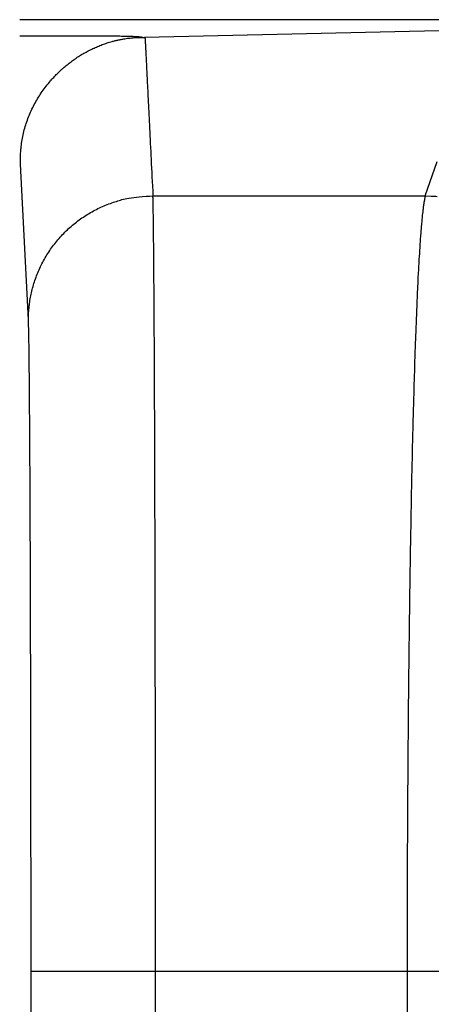
# Model space of a CAD drawing. Extents: x -715 to 725, y -1085 to 1055.
# Drawn here: x -57 to -54, y -664 to -656 of the extents above; entities that cross this region are included whole.
import ezdxf

# ---------------------------------------------------------------- set-up
doc = ezdxf.new("R2010")
doc.units = 0
doc.header["$LTSCALE"] = 40.64
doc.header["$MEASUREMENT"] = 0
doc.layers.add('DATA', color=7, linetype='CONTINUOUS')

msp = doc.modelspace()

# ---------------------------------------------------------------- linework, layer by layer
at = {"layer": 'DATA', "color": 7, "linetype": 'Continuous'}
for p, q in [((-18.9001, -656.3629), (-57.4001, -656.3629)), ((-56.3965, -656.5071), (-56.3803, -656.5068)), ((-53.5893, -656.4459), (-56.3803, -656.5068)), ((-56.3127, -657.8001), (-54.0897, -657.8001)), ((-57.3075, -692.237), (-57.3075, -664.126)), ((-57.3075, -664.126), (-56.2915, -664.126)), ((-56.2915, -692.237), (-56.2915, -664.126)), ((-56.2915, -664.126), (-54.2385, -664.126)), ((-54.2385, -664.126), (-54.2385, -692.237)), ((-54.2385, -664.126), (-53.223, -664.126))]:
    msp.add_line(p, q, dxfattribs=at)
at = {"layer": 'DATA', "color": 7, "linetype": 'Continuous', "flags": 128}
for points in [[(-57.4, -656.4958), (-57.3995, -656.4958), (-57.399, -656.4958), (-57.3985, -656.4958), (-57.3979, -656.4958), (-57.3974, -656.4958), (-57.3968, -656.4958), (-57.3963, -656.4958), (-57.3957, -656.4958), (-57.3952, -656.4958), (-57.3946, -656.4958), (-57.394, -656.4958), (-57.3934, -656.4958), (-57.3929, -656.4958), (-57.3923, -656.4958), (-57.3917, -656.4958), (-57.3911, -656.4958), (-57.3905, -656.4958), (-57.3899, -656.4958), (-57.3893, -656.4958), (-57.3887, -656.4958), (-57.3881, -656.4958), (-57.3874, -656.4958), (-57.3868, -656.4958), (-57.3862, -656.4958), (-57.3855, -656.4958), (-57.3849, -656.4958), (-57.3843, -656.4958), (-57.3836, -656.4958), (-57.383, -656.4957), (-57.3823, -656.4957), (-57.3816, -656.4957), (-57.381, -656.4957), (-57.3803, -656.4957), (-57.3796, -656.4957), (-57.3789, -656.4957), (-57.3783, -656.4957), (-57.3776, -656.4957), (-57.3769, -656.4957), (-57.3762, -656.4957), (-57.3755, -656.4957), (-57.3748, -656.4957), (-57.374, -656.4957), (-57.3733, -656.4957), (-57.3726, -656.4957), (-57.3719, -656.4957), (-57.3711, -656.4957), (-57.3704, -656.4957), (-57.3697, -656.4957), (-57.3689, -656.4957), (-57.3682, -656.4957), (-57.3674, -656.4957), (-57.3666, -656.4957), (-57.3659, -656.4957), (-57.3651, -656.4957), (-57.3643, -656.4957), (-57.3635, -656.4957), (-57.3628, -656.4957), (-57.362, -656.4957), (-57.3612, -656.4957), (-57.3604, -656.4957), (-57.3596, -656.4957), (-57.3588, -656.4957), (-57.358, -656.4957), (-57.3571, -656.4957), (-57.3563, -656.4957), (-57.3554, -656.4957), (-57.3545, -656.4957), (-57.3536, -656.4957), (-57.3526, -656.4957), (-57.3516, -656.4957), (-57.3505, -656.4957), (-57.3494, -656.4957), (-57.3483, -656.4957), (-57.3471, -656.4956), (-57.3459, -656.4956), (-57.3446, -656.4956), (-57.3433, -656.4956), (-57.342, -656.4956), (-57.3407, -656.4956), (-57.3393, -656.4956), (-57.3378, -656.4956), (-57.3364, -656.4956), (-57.3349, -656.4956), (-57.3333, -656.4956), (-57.3317, -656.4956), (-57.3301, -656.4956), (-57.3284, -656.4956), (-57.3267, -656.4956), (-57.325, -656.4956), (-57.3232, -656.4956), (-57.3214, -656.4955), (-57.3196, -656.4955), (-57.3177, -656.4955), (-57.3158, -656.4955), (-57.3138, -656.4955), (-57.3118, -656.4955), (-57.3098, -656.4955), (-57.3077, -656.4955), (-57.3056, -656.4955), (-57.3035, -656.4955), (-57.3013, -656.4954), (-57.2991, -656.4954), (-57.2968, -656.4954), (-57.2946, -656.4954), (-57.2922, -656.4954), (-57.2899, -656.4954), (-57.2875, -656.4954), (-57.285, -656.4954), (-57.2825, -656.4954), (-57.28, -656.4953), (-57.2775, -656.4953), (-57.2749, -656.4953), (-57.2722, -656.4953), (-57.2696, -656.4953), (-57.2669, -656.4953), (-57.2641, -656.4953), (-57.2614, -656.4952), (-57.2586, -656.4952), (-57.2557, -656.4952), (-57.2528, -656.4952), (-57.2499, -656.4952), (-57.2469, -656.4952), (-57.2439, -656.4952), (-57.2409, -656.4951), (-57.2378, -656.4951), (-57.2347, -656.4951), (-57.2315, -656.4951), (-57.2284, -656.4951), (-57.2284, -656.4951), (-57.2075, -656.495, -0.000738), (-57.0441, -656.4943), (-57.0072, -656.4942, -0.000391), (-56.9176, -656.4941), (-56.9126, -656.4941, -0.000586), (-56.833, -656.4941), (-56.8212, -656.4941, -0.000574), (-56.765, -656.4943), (-56.7641, -656.4943), (-56.7633, -656.4943), (-56.7624, -656.4943), (-56.7616, -656.4943), (-56.7607, -656.4943), (-56.7599, -656.4943), (-56.759, -656.4943), (-56.7582, -656.4943), (-56.7573, -656.4943), (-56.7565, -656.4943), (-56.7556, -656.4943), (-56.7548, -656.4943), (-56.7539, -656.4943), (-56.7531, -656.4943), (-56.7522, -656.4943), (-56.7514, -656.4943), (-56.7505, -656.4943), (-56.7496, -656.4943), (-56.7488, -656.4943), (-56.7479, -656.4943), (-56.7471, -656.4943), (-56.7462, -656.4943), (-56.7454, -656.4943), (-56.7445, -656.4943), (-56.7437, -656.4944), (-56.7428, -656.4944), (-56.7419, -656.4944), (-56.7411, -656.4944), (-56.7402, -656.4944), (-56.7394, -656.4944), (-56.7385, -656.4944), (-56.7377, -656.4944), (-56.7368, -656.4944), (-56.736, -656.4944), (-56.7351, -656.4944), (-56.7342, -656.4944), (-56.7334, -656.4944), (-56.7325, -656.4944), (-56.7317, -656.4944), (-56.7308, -656.4944), (-56.7299, -656.4944), (-56.7291, -656.4944), (-56.7282, -656.4944), (-56.7274, -656.4944), (-56.7265, -656.4944), (-56.7257, -656.4944), (-56.7248, -656.4944), (-56.7239, -656.4944), (-56.7231, -656.4945), (-56.7222, -656.4945), (-56.7214, -656.4945), (-56.7205, -656.4945), (-56.7196, -656.4945), (-56.7188, -656.4945), (-56.7179, -656.4945), (-56.7171, -656.4945), (-56.7162, -656.4945), (-56.7153, -656.4945), (-56.7145, -656.4945), (-56.7136, -656.4945), (-56.7128, -656.4945), (-56.7119, -656.4945), (-56.711, -656.4945), (-56.711, -656.4945), (-56.7089, -656.4945, -0.000964), (-56.6581, -656.4949), (-56.6491, -656.495, -0.000732), (-56.6162, -656.4954), (-56.6152, -656.4954, -0.000836), (-56.5843, -656.4958), (-56.5832, -656.4958, -0.000988), (-56.5547, -656.4963), (-56.5535, -656.4963, -0.001196), (-56.5273, -656.4969), (-56.526, -656.4969, -0.001489), (-56.5025, -656.4976), (-56.5011, -656.4976, -0.001921), (-56.4803, -656.4983), (-56.4771, -656.4985, -0.002672), (-56.4626, -656.4991), (-56.4624, -656.4991), (-56.4622, -656.4991), (-56.462, -656.4991), (-56.4617, -656.4991), (-56.4615, -656.4991), (-56.4613, -656.4992), (-56.4611, -656.4992), (-56.4609, -656.4992), (-56.4607, -656.4992), (-56.4605, -656.4992), (-56.4603, -656.4992), (-56.4601, -656.4992), (-56.4599, -656.4992), (-56.4597, -656.4992), (-56.4595, -656.4993), (-56.4593, -656.4993), (-56.4591, -656.4993), (-56.4589, -656.4993), (-56.4587, -656.4993), (-56.4585, -656.4993), (-56.4583, -656.4993), (-56.4581, -656.4993), (-56.4579, -656.4993), (-56.4577, -656.4993), (-56.4575, -656.4994), (-56.4573, -656.4994), (-56.4571, -656.4994), (-56.4569, -656.4994), (-56.4567, -656.4994), (-56.4566, -656.4994), (-56.4564, -656.4994), (-56.4562, -656.4994), (-56.456, -656.4994), (-56.4558, -656.4994), (-56.4556, -656.4994), (-56.4555, -656.4995), (-56.4553, -656.4995), (-56.4551, -656.4995), (-56.4549, -656.4995), (-56.4548, -656.4995), (-56.4546, -656.4995), (-56.4544, -656.4995), (-56.4542, -656.4995), (-56.4541, -656.4995), (-56.4539, -656.4995), (-56.4537, -656.4995), (-56.4536, -656.4996), (-56.4534, -656.4996), (-56.4532, -656.4996), (-56.4531, -656.4996), (-56.4529, -656.4996), (-56.4527, -656.4996), (-56.4526, -656.4996), (-56.4524, -656.4996), (-56.4523, -656.4996), (-56.4521, -656.4996), (-56.452, -656.4996), (-56.4518, -656.4997), (-56.4516, -656.4997), (-56.4515, -656.4997), (-56.4513, -656.4997), (-56.4512, -656.4997), (-56.451, -656.4997), (-56.451, -656.4997), (-56.451, -656.4997, -0.002818), (-56.4415, -656.5003), (-56.441, -656.5003), (-56.4406, -656.5003, -0.004002), (-56.4309, -656.5011), (-56.4294, -656.5012, -0.00528), (-56.4228, -656.5018), (-56.4227, -656.5018), (-56.4226, -656.5018), (-56.4225, -656.5018), (-56.4224, -656.5018), (-56.4223, -656.5019), (-56.4222, -656.5019), (-56.4221, -656.5019), (-56.422, -656.5019), (-56.4219, -656.5019), (-56.4218, -656.5019), (-56.4217, -656.5019), (-56.4216, -656.5019), (-56.4216, -656.5019), (-56.4215, -656.502), (-56.4214, -656.502), (-56.4213, -656.502), (-56.4212, -656.502), (-56.4211, -656.502), (-56.421, -656.502), (-56.4209, -656.502), (-56.4208, -656.502), (-56.4207, -656.502), (-56.4206, -656.502), (-56.4205, -656.5021), (-56.4204, -656.5021), (-56.4203, -656.5021), (-56.4202, -656.5021), (-56.4202, -656.5021), (-56.4201, -656.5021), (-56.42, -656.5021), (-56.4199, -656.5021), (-56.4198, -656.5021), (-56.4197, -656.5021), (-56.4196, -656.5022), (-56.4195, -656.5022), (-56.4194, -656.5022), (-56.4193, -656.5022), (-56.4193, -656.5022), (-56.4192, -656.5022), (-56.4191, -656.5022), (-56.419, -656.5022), (-56.4189, -656.5022), (-56.4188, -656.5022), (-56.4187, -656.5023), (-56.4186, -656.5023), (-56.4186, -656.5023), (-56.4185, -656.5023), (-56.4184, -656.5023), (-56.4183, -656.5023), (-56.4182, -656.5023), (-56.4181, -656.5023), (-56.418, -656.5023), (-56.418, -656.5023), (-56.4179, -656.5023), (-56.4178, -656.5024), (-56.4177, -656.5024), (-56.4176, -656.5024), (-56.4175, -656.5024), (-56.4175, -656.5024), (-56.4174, -656.5024), (-56.4173, -656.5024), (-56.4172, -656.5024), (-56.4171, -656.5024), (-56.4171, -656.5024), (-56.4169, -656.5025, -0.008093), (-56.4121, -656.5031), (-56.412, -656.5031), (-56.4119, -656.5031), (-56.4119, -656.5031), (-56.4118, -656.5031), (-56.4117, -656.5032), (-56.4116, -656.5032), (-56.4116, -656.5032), (-56.4115, -656.5032), (-56.4114, -656.5032), (-56.4114, -656.5032), (-56.4113, -656.5032), (-56.4112, -656.5032), (-56.4111, -656.5032), (-56.4111, -656.5033), (-56.411, -656.5033), (-56.4109, -656.5033), (-56.4109, -656.5033), (-56.4108, -656.5033), (-56.4107, -656.5033), (-56.4107, -656.5033), (-56.4106, -656.5033), (-56.4105, -656.5033), (-56.4105, -656.5034), (-56.4104, -656.5034), (-56.4103, -656.5034), (-56.4103, -656.5034), (-56.4102, -656.5034), (-56.4101, -656.5034), (-56.4101, -656.5034), (-56.41, -656.5034), (-56.4099, -656.5034), (-56.4099, -656.5034), (-56.4098, -656.5035), (-56.4097, -656.5035), (-56.4097, -656.5035), (-56.4096, -656.5035), (-56.4095, -656.5035), (-56.4095, -656.5035), (-56.4094, -656.5035), (-56.4093, -656.5035), (-56.4093, -656.5035), (-56.4092, -656.5035), (-56.4091, -656.5036), (-56.4091, -656.5036), (-56.409, -656.5036), (-56.409, -656.5036), (-56.4089, -656.5036), (-56.4088, -656.5036), (-56.4088, -656.5036), (-56.4087, -656.5036), (-56.4086, -656.5036), (-56.4086, -656.5037), (-56.4085, -656.5037), (-56.4085, -656.5037), (-56.4084, -656.5037), (-56.4083, -656.5037), (-56.4083, -656.5037), (-56.4082, -656.5037), (-56.4082, -656.5037), (-56.4081, -656.5037), (-56.408, -656.5037), (-56.408, -656.5038), (-56.4079, -656.5038), (-56.4079, -656.5038), (-56.4078, -656.5038, -0.013445), (-56.4044, -656.5045), (-56.4043, -656.5045), (-56.4043, -656.5045), (-56.4042, -656.5045), (-56.4042, -656.5045), (-56.4041, -656.5045), (-56.4041, -656.5045), (-56.404, -656.5045), (-56.404, -656.5046), (-56.4039, -656.5046), (-56.4039, -656.5046), (-56.4038, -656.5046), (-56.4038, -656.5046), (-56.4037, -656.5046), (-56.4037, -656.5046), (-56.4036, -656.5046), (-56.4036, -656.5046), (-56.4035, -656.5046), (-56.4035, -656.5047), (-56.4035, -656.5047), (-56.4034, -656.5047), (-56.4034, -656.5047), (-56.4033, -656.5047), (-56.4033, -656.5047), (-56.4032, -656.5047), (-56.4032, -656.5047), (-56.4032, -656.5047), (-56.4031, -656.5047), (-56.4031, -656.5048), (-56.403, -656.5048), (-56.403, -656.5048), (-56.403, -656.5048), (-56.4029, -656.5048), (-56.4029, -656.5048), (-56.4028, -656.5048), (-56.4028, -656.5048), (-56.4028, -656.5048), (-56.4027, -656.5048), (-56.4027, -656.5048), (-56.4027, -656.5049), (-56.4026, -656.5049), (-56.4026, -656.5049), (-56.4025, -656.5049), (-56.4025, -656.5049), (-56.4025, -656.5049), (-56.4024, -656.5049), (-56.4024, -656.5049), (-56.4024, -656.5049), (-56.4023, -656.5049), (-56.4023, -656.5049), (-56.4023, -656.505), (-56.4022, -656.505), (-56.4022, -656.505), (-56.4022, -656.505), (-56.4021, -656.505), (-56.4021, -656.505), (-56.4021, -656.505), (-56.4021, -656.505), (-56.402, -656.505), (-56.402, -656.505), (-56.402, -656.505), (-56.4019, -656.505), (-56.4019, -656.505), (-56.4019, -656.5051), (-56.4019, -656.5051), (-56.4018, -656.5051), (-56.4018, -656.5051), (-56.4018, -656.5051), (-56.4017, -656.5051), (-56.4017, -656.5051), (-56.4017, -656.5051), (-56.4017, -656.5051), (-56.4016, -656.5051), (-56.4016, -656.5051), (-56.4016, -656.5051), (-56.4016, -656.5051), (-56.4015, -656.5051), (-56.4015, -656.5052), (-56.4015, -656.5052), (-56.4014, -656.5052), (-56.4014, -656.5052), (-56.4014, -656.5052), (-56.4014, -656.5052), (-56.4013, -656.5052), (-56.4013, -656.5052), (-56.4013, -656.5052), (-56.4013, -656.5052), (-56.4012, -656.5052), (-56.4012, -656.5052), (-56.4012, -656.5052), (-56.4012, -656.5053), (-56.4011, -656.5053), (-56.4011, -656.5053), (-56.4011, -656.5053), (-56.401, -656.5053), (-56.401, -656.5053), (-56.401, -656.5053), (-56.401, -656.5053), (-56.4009, -656.5053), (-56.4009, -656.5053), (-56.4009, -656.5053), (-56.4009, -656.5053), (-56.4008, -656.5053), (-56.4008, -656.5053), (-56.4008, -656.5054), (-56.4008, -656.5054), (-56.4007, -656.5054), (-56.4007, -656.5054), (-56.4007, -656.5054), (-56.4007, -656.5054), (-56.4006, -656.5054), (-56.4006, -656.5054), (-56.4006, -656.5054), (-56.4006, -656.5054), (-56.4005, -656.5054), (-56.4005, -656.5054), (-56.4005, -656.5054), (-56.4005, -656.5055), (-56.4004, -656.5055), (-56.4004, -656.5055), (-56.4004, -656.5055), (-56.4004, -656.5055), (-56.4003, -656.5055), (-56.4003, -656.5055), (-56.4003, -656.5055), (-56.4003, -656.5055), (-56.4003, -656.5055), (-56.4002, -656.5055), (-56.4002, -656.5055), (-56.4002, -656.5055), (-56.4002, -656.5055), (-56.4001, -656.5056), (-56.4001, -656.5056), (-56.4001, -656.5056), (-56.4001, -656.5056), (-56.4, -656.5056), (-56.4, -656.5056), (-56.4, -656.5056), (-56.4, -656.5056), (-56.3999, -656.5056), (-56.3999, -656.5056), (-56.3999, -656.5056), (-56.3999, -656.5056), (-56.3999, -656.5056), (-56.3998, -656.5056), (-56.3998, -656.5057), (-56.3998, -656.5057), (-56.3998, -656.5057), (-56.3997, -656.5057), (-56.3997, -656.5057), (-56.3997, -656.5057), (-56.3997, -656.5057), (-56.3997, -656.5057), (-56.3996, -656.5057), (-56.3996, -656.5057), (-56.3996, -656.5057), (-56.3996, -656.5057), (-56.3995, -656.5057), (-56.3995, -656.5058), (-56.3995, -656.5058), (-56.3995, -656.5058), (-56.3995, -656.5058), (-56.3994, -656.5058), (-56.3994, -656.5058), (-56.3994, -656.5058), (-56.3994, -656.5058), (-56.3993, -656.5058), (-56.3993, -656.5058), (-56.3993, -656.5058), (-56.3993, -656.5058), (-56.3993, -656.5058), (-56.3992, -656.5059), (-56.3992, -656.5059), (-56.3992, -656.5059), (-56.3992, -656.5059), (-56.3992, -656.5059), (-56.3991, -656.5059), (-56.3991, -656.5059), (-56.3991, -656.5059), (-56.3991, -656.5059), (-56.3991, -656.5059), (-56.399, -656.5059), (-56.399, -656.5059), (-56.399, -656.5059), (-56.399, -656.5059), (-56.3989, -656.506), (-56.3989, -656.506), (-56.3989, -656.506), (-56.3989, -656.506), (-56.3989, -656.506), (-56.3988, -656.506), (-56.3988, -656.506), (-56.3988, -656.506), (-56.3988, -656.506), (-56.3988, -656.506), (-56.3987, -656.506), (-56.3987, -656.506), (-56.3987, -656.506), (-56.3987, -656.5061), (-56.3987, -656.5061), (-56.3986, -656.5061), (-56.3986, -656.5061), (-56.3986, -656.5061), (-56.3986, -656.5061), (-56.3986, -656.5061), (-56.3985, -656.5061), (-56.3985, -656.5061), (-56.3985, -656.5061), (-56.3985, -656.5061), (-56.3985, -656.5061), (-56.3985, -656.5061), (-56.3984, -656.5061), (-56.3984, -656.5062), (-56.3984, -656.5062), (-56.3984, -656.5062), (-56.3984, -656.5062), (-56.3983, -656.5062), (-56.3983, -656.5062), (-56.3983, -656.5062), (-56.3983, -656.5062), (-56.3983, -656.5062), (-56.3982, -656.5062), (-56.3982, -656.5062), (-56.3982, -656.5062), (-56.3982, -656.5062), (-56.3982, -656.5063), (-56.3981, -656.5063), (-56.3981, -656.5063), (-56.3981, -656.5063), (-56.3981, -656.5063), (-56.3981, -656.5063), (-56.3981, -656.5063), (-56.398, -656.5063), (-56.398, -656.5063), (-56.398, -656.5063), (-56.398, -656.5063), (-56.398, -656.5063), (-56.3979, -656.5063), (-56.3979, -656.5064), (-56.3979, -656.5064), (-56.3979, -656.5064), (-56.3979, -656.5064), (-56.3979, -656.5064), (-56.3978, -656.5064), (-56.3978, -656.5064), (-56.3978, -656.5064), (-56.3978, -656.5064), (-56.3978, -656.5064), (-56.3977, -656.5064), (-56.3977, -656.5064), (-56.3977, -656.5065), (-56.3977, -656.5065), (-56.3977, -656.5065), (-56.3977, -656.5065), (-56.3976, -656.5065), (-56.3976, -656.5065), (-56.3976, -656.5065), (-56.3976, -656.5065, -0.02552), (-56.3965, -656.507), (-56.3965, -656.5071)], [(-57.3932, -657.5185), (-57.3932, -657.5184), (-57.3932, -657.5182), (-57.3932, -657.5181), (-57.3932, -657.518), (-57.3932, -657.5179), (-57.3932, -657.5177), (-57.3932, -657.5176), (-57.3932, -657.5174), (-57.3932, -657.5173), (-57.3932, -657.5171), (-57.3932, -657.517), (-57.3932, -657.5168), (-57.3932, -657.5167), (-57.3932, -657.5165), (-57.3932, -657.5163), (-57.3932, -657.5161), (-57.3932, -657.516), (-57.3932, -657.5158), (-57.3932, -657.5156), (-57.3932, -657.5154), (-57.3932, -657.5152), (-57.3932, -657.515), (-57.3932, -657.5148), (-57.3932, -657.5146), (-57.3932, -657.5143), (-57.3932, -657.5141), (-57.3932, -657.5139), (-57.3932, -657.5137), (-57.3932, -657.5134), (-57.3933, -657.5132), (-57.3933, -657.513), (-57.3933, -657.5127), (-57.3933, -657.5125), (-57.3933, -657.5122), (-57.3933, -657.5119), (-57.3933, -657.5117), (-57.3933, -657.5114), (-57.3933, -657.5111), (-57.3933, -657.5109), (-57.3933, -657.5106), (-57.3933, -657.5103), (-57.3933, -657.51), (-57.3933, -657.5097), (-57.3933, -657.5094), (-57.3933, -657.5091), (-57.3933, -657.5088), (-57.3933, -657.5085), (-57.3933, -657.5082), (-57.3933, -657.5078), (-57.3933, -657.5075), (-57.3933, -657.5072), (-57.3934, -657.5069), (-57.3934, -657.5065), (-57.3934, -657.5062), (-57.3934, -657.5058), (-57.3934, -657.5055), (-57.3934, -657.5051), (-57.3934, -657.5048), (-57.3934, -657.5044), (-57.3934, -657.504), (-57.3934, -657.5037), (-57.3934, -657.5033), (-57.3934, -657.5029), (-57.3934, -657.5025), (-57.3934, -657.5025), (-57.3934, -657.5025, -0.01186), (-57.3932, -657.4777), (-57.3928, -657.4654), (-57.3928, -657.4654, -0.015598), (-57.3897, -657.4161), (-57.3893, -657.4127), (-57.3893, -657.4126, -0.015328), (-57.3823, -657.3571), (-57.3823, -657.357, -0.015042), (-57.372, -657.3023), (-57.372, -657.3022, -0.01475), (-57.3585, -657.2483), (-57.3585, -657.2483, -0.014462), (-57.3419, -657.1954), (-57.3419, -657.1954, -0.014192), (-57.3222, -657.1435), (-57.3222, -657.1435, -0.013931), (-57.2998, -657.0928), (-57.2998, -657.0928, -0.013697), (-57.2745, -657.0435), (-57.2745, -657.0435, -0.013494), (-57.2466, -656.9956), (-57.2466, -656.9956, -0.013324), (-57.2162, -656.9493), (-57.2162, -656.9493, -0.013192), (-57.1833, -656.9046), (-57.1833, -656.9046, -0.013099), (-57.1481, -656.8616), (-57.1436, -656.8564, -0.013046), (-57.1156, -656.8256), (-57.1156, -656.8256, -0.006515), (-57.0863, -656.796), (-57.0863, -656.796, -0.013041), (-57.056, -656.7675), (-57.0508, -656.7628), (-57.0456, -656.7582, -0.013092), (-57.0138, -656.7314), (-57.0138, -656.7314, -0.006571), (-56.981, -656.7058), (-56.981, -656.7058, -0.013238), (-56.9471, -656.6815), (-56.9471, -656.6815, -0.006664), (-56.9124, -656.6586), (-56.9124, -656.6586, -0.013467), (-56.8767, -656.6371), (-56.8767, -656.6371, -0.006796), (-56.8402, -656.6171), (-56.8402, -656.6171, -0.01377), (-56.8029, -656.5985), (-56.8029, -656.5985, -0.006962), (-56.7649, -656.5816), (-56.7649, -656.5816, -0.014133), (-56.7261, -656.5662), (-56.7261, -656.5662, -0.00716), (-56.6867, -656.5526), (-56.6867, -656.5525), (-56.6867, -656.5525, -0.014537), (-56.6467, -656.5406), (-56.64, -656.5388, -0.007383), (-56.6129, -656.5319), (-56.6129, -656.5319, -0.007447), (-56.5857, -656.5259), (-56.5856, -656.5259), (-56.5856, -656.5259, -0.007508), (-56.5582, -656.5207), (-56.5512, -656.5195), (-56.5512, -656.5195, -0.015244), (-56.5096, -656.5135), (-56.5025, -656.5127), (-56.4991, -656.5123, -0.015516), (-56.4497, -656.5083), (-56.4463, -656.5082, -0.011795), (-56.4036, -656.5071), (-56.4035, -656.5071), (-56.4034, -656.5071), (-56.4033, -656.5071), (-56.4032, -656.5071), (-56.4031, -656.5071), (-56.403, -656.5071), (-56.4028, -656.5071), (-56.4027, -656.5071), (-56.4026, -656.5071), (-56.4025, -656.5071), (-56.4024, -656.5071), (-56.4023, -656.5071), (-56.4022, -656.5071), (-56.4021, -656.5071), (-56.402, -656.5071), (-56.4018, -656.5071), (-56.4017, -656.5071), (-56.4016, -656.5071), (-56.4015, -656.5071), (-56.4014, -656.5071), (-56.4013, -656.5071), (-56.4012, -656.5071), (-56.4011, -656.5071), (-56.401, -656.5071), (-56.4008, -656.5071), (-56.4007, -656.5071), (-56.4006, -656.5071), (-56.4005, -656.5071), (-56.4004, -656.5071), (-56.4003, -656.5071), (-56.4002, -656.5071), (-56.4001, -656.5071), (-56.4, -656.5071), (-56.3998, -656.5071), (-56.3997, -656.5071), (-56.3996, -656.5071), (-56.3995, -656.5071), (-56.3994, -656.5071), (-56.3993, -656.5071), (-56.3992, -656.5071), (-56.3991, -656.5071), (-56.3989, -656.5071), (-56.3988, -656.5071), (-56.3987, -656.5071), (-56.3986, -656.5071), (-56.3985, -656.5071), (-56.3984, -656.5071), (-56.3983, -656.5071), (-56.3982, -656.5071), (-56.3981, -656.5071), (-56.3979, -656.5071), (-56.3978, -656.5071), (-56.3977, -656.5071), (-56.3976, -656.5071), (-56.3975, -656.5071), (-56.3974, -656.5071), (-56.3973, -656.5071), (-56.3972, -656.5071), (-56.3971, -656.5071), (-56.3969, -656.5071), (-56.3968, -656.5071), (-56.3967, -656.5071), (-56.3966, -656.5071), (-56.3965, -656.5071), (-56.3965, -656.5071)], [(-56.3803, -656.5068), (-56.3802, -656.507, -0.028872), (-56.3782, -656.5124), (-56.378, -656.5131, -0.026385), (-56.377, -656.5174), (-56.3768, -656.5182, -0.011078), (-56.3764, -656.521), (-56.3764, -656.521, -0.009962), (-56.376, -656.5239), (-56.3759, -656.5246), (-56.3759, -656.5246, -0.014478), (-56.3756, -656.529), (-56.3756, -656.5297), (-56.3756, -656.5297, -0.008057), (-56.3754, -656.5355), (-56.3754, -656.5381), (-56.3754, -656.5383), (-56.3754, -656.5385), (-56.3754, -656.5386), (-56.3754, -656.5388), (-56.3754, -656.539), (-56.3754, -656.5391), (-56.3754, -656.5393), (-56.3754, -656.5394), (-56.3754, -656.5396), (-56.3754, -656.5397), (-56.3754, -656.5399), (-56.3754, -656.54), (-56.3754, -656.5402), (-56.3754, -656.5403), (-56.3754, -656.5405), (-56.3754, -656.5406), (-56.3754, -656.5408), (-56.3754, -656.5409), (-56.3754, -656.541), (-56.3754, -656.5412), (-56.3754, -656.5413), (-56.3754, -656.5414), (-56.3754, -656.5416), (-56.3754, -656.5417), (-56.3754, -656.5418), (-56.3754, -656.5419), (-56.3753, -656.5421), (-56.3753, -656.5422), (-56.3753, -656.5423), (-56.3753, -656.5424), (-56.3753, -656.5425), (-56.3753, -656.5427), (-56.3753, -656.5428), (-56.3753, -656.5429), (-56.3753, -656.543), (-56.3753, -656.5431), (-56.3753, -656.5432), (-56.3753, -656.5433), (-56.3753, -656.5434), (-56.3753, -656.5435), (-56.3753, -656.5436), (-56.3753, -656.5437), (-56.3753, -656.5438), (-56.3753, -656.5439), (-56.3753, -656.544), (-56.3753, -656.5441), (-56.3753, -656.5442), (-56.3753, -656.5443), (-56.3753, -656.5443), (-56.3753, -656.5444), (-56.3753, -656.5445), (-56.3753, -656.5446), (-56.3753, -656.5447), (-56.3753, -656.5448), (-56.3753, -656.5448), (-56.3753, -656.5449), (-56.3753, -656.545), (-56.3753, -656.545), (-56.3753, -656.5451), (-56.3753, -656.5452), (-56.3753, -656.5452), (-56.3753, -656.5453), (-56.3753, -656.5454), (-56.3753, -656.5457), (-56.3752, -656.5467), (-56.3751, -656.5483), (-56.375, -656.5505), (-56.3749, -656.5533), (-56.3747, -656.5567), (-56.3745, -656.5607), (-56.3743, -656.5654), (-56.374, -656.5706), (-56.3737, -656.5765), (-56.3734, -656.5829), (-56.3731, -656.59), (-56.3727, -656.5977), (-56.3723, -656.606), (-56.3718, -656.6149), (-56.3714, -656.6244), (-56.3709, -656.6345), (-56.3703, -656.6452), (-56.3698, -656.6565), (-56.3692, -656.6685), (-56.3685, -656.681), (-56.3679, -656.6942), (-56.3672, -656.708), (-56.3665, -656.7224), (-56.3657, -656.7374), (-56.365, -656.753), (-56.3642, -656.7692), (-56.3633, -656.786), (-56.3624, -656.8034), (-56.3615, -656.8215), (-56.3606, -656.8401), (-56.3597, -656.8594), (-56.3587, -656.8792), (-56.3576, -656.8997), (-56.3566, -656.9208), (-56.3555, -656.9425), (-56.3544, -656.9648), (-56.3533, -656.9877), (-56.3521, -657.0112), (-56.3509, -657.0354), (-56.3496, -657.0601), (-56.3484, -657.0855), (-56.3471, -657.1114), (-56.3458, -657.138), (-56.3444, -657.1652), (-56.343, -657.1929), (-56.3416, -657.2213), (-56.3402, -657.2504), (-56.3387, -657.28), (-56.3372, -657.3102), (-56.3356, -657.341), (-56.3341, -657.3725), (-56.3325, -657.4045), (-56.3308, -657.4372), (-56.3292, -657.4705), (-56.3275, -657.5044), (-56.3258, -657.5388), (-56.324, -657.5739), (-56.3222, -657.6097), (-56.3204, -657.646), (-56.3186, -657.6829), (-56.3167, -657.7204), (-56.3148, -657.7586), (-56.3129, -657.7974), (-56.3129, -657.7974), (-56.3127, -657.8001)], [(-57.3287, -658.8122), (-57.3922, -657.5404, -0.003144), (-57.3931, -657.5187), (-57.3932, -657.5185)], [(-57.3287, -658.8122), (-57.3276, -658.764), (-57.3276, -658.764, -0.01285), (-57.324, -658.7152), (-57.324, -658.7152, -0.0122), (-57.3179, -658.6656), (-57.3179, -658.6656, -0.012016), (-57.3093, -658.6156), (-57.3093, -658.6156, -0.012522), (-57.2979, -658.5653), (-57.2979, -658.5653, -0.012759), (-57.2838, -658.5149), (-57.2838, -658.5149, -0.012912), (-57.2668, -658.4648), (-57.2668, -658.4648, -0.013011), (-57.247, -658.4149), (-57.247, -658.4149, -0.013215), (-57.2243, -658.3657), (-57.2243, -658.3657, -0.01332), (-57.1988, -658.3174), (-57.1988, -658.3174, -0.01346), (-57.1705, -658.2702), (-57.1705, -658.2702, -0.013527), (-57.1394, -658.2242), (-57.1394, -658.2242, -0.01362), (-57.1057, -658.1799), (-57.1057, -658.1799, -0.013668), (-57.0696, -658.1373), (-57.0696, -658.1373, -0.013732), (-57.031, -658.0967), (-57.031, -658.0967, -0.013717), (-56.9903, -658.0583), (-56.9903, -658.0583, -0.013647), (-56.9475, -658.0223), (-56.9475, -658.0223, -0.013715), (-56.903, -657.9887), (-56.903, -657.9887, -0.013874), (-56.8568, -657.9578), (-56.8568, -657.9578, -0.013516), (-56.8095, -657.9295), (-56.8095, -657.9295, -0.012696), (-56.7613, -657.9042), (-56.7613, -657.9042, -0.013649), (-56.7116, -657.8815), (-56.7116, -657.8815, -0.015678), (-56.66, -657.8617), (-56.66, -657.8617, -0.012334), (-56.6112, -657.8449), (-56.6112, -657.8449, -0.005373), (-56.5667, -657.8311), (-56.5667, -657.8311, -0.016127), (-56.5102, -657.8195), (-56.5102, -657.8195, -0.026962), (-56.4244, -657.8091), (-56.4244, -657.8091, -0.013812), (-56.3127, -657.8001)], [(-56.2915, -664.126, 0.000168), (-56.292, -662.8314), (-56.2921, -662.7301, 0.000257), (-56.2937, -661.4467), (-56.294, -661.263, 0.000244), (-56.2961, -660.3468), (-56.2963, -660.254, 0.000273), (-56.2987, -659.5235), (-56.2992, -659.3971, 0.000415), (-56.3015, -658.9194), (-56.302, -658.8122, 0.000302), (-56.3036, -658.5488), (-56.3038, -658.5294, 0.000423), (-56.3055, -658.3047), (-56.3057, -658.2814, 0.000634), (-56.3074, -658.1033), (-56.3078, -658.0671, 0.001161), (-56.3092, -657.9613), (-56.3096, -657.9342, 0.000998), (-56.3105, -657.8825), (-56.3106, -657.8761, 0.001547), (-56.3115, -657.8373), (-56.3116, -657.8341, 0.003316), (-56.3127, -657.8017), (-56.3127, -657.8001)], [(-54.0897, -657.8001), (-54.0898, -657.8002, 0.010299), (-54.093, -657.8126, 0.009447), (-54.0958, -657.8251), (-54.0962, -657.8272, 0.006871), (-54.0993, -657.8439), (-54.0995, -657.8452, 0.005501), (-54.1027, -657.8646), (-54.1038, -657.8725, 0.007371), (-54.1086, -657.9076), (-54.1097, -657.9175, 0.004962), (-54.1158, -657.9724), (-54.1163, -657.9777, 0.003618), (-54.1223, -658.0433), (-54.1228, -658.0485, 0.002765), (-54.1288, -658.1246), (-54.1292, -658.1297, 0.00219), (-54.1352, -658.2162), (-54.1355, -658.2213, 0.001786), (-54.1415, -658.3181), (-54.1418, -658.3233, 0.001559), (-54.1476, -658.4305), (-54.1496, -658.4693, 0.002334), (-54.1583, -658.6542), (-54.1602, -658.6999, 0.001743), (-54.1709, -658.9763), (-54.1716, -658.995, 0.001386), (-54.1817, -659.3088), (-54.1823, -659.3264, 0.001156), (-54.1918, -659.6754), (-54.1924, -659.6977, 0.001028), (-54.2014, -660.0913), (-54.2019, -660.1132, 0.000882), (-54.2102, -660.5508), (-54.2105, -660.566, 0.000783), (-54.2179, -661.034), (-54.2181, -661.0471, 0.000717), (-54.2244, -661.5414), (-54.2248, -661.5736, 0.000764), (-54.2303, -662.1324), (-54.2304, -662.1473, 0.000638), (-54.2346, -662.7358), (-54.2357, -662.9289, 0.001423), (-54.2385, -663.9034), (-54.2385, -664.1077), (-54.2385, -664.126)], [(-54.0897, -657.8001), (-54.0414, -657.8014), (-54.0414, -657.8014, -0.012738), (-53.9925, -657.805)], [(-57.3075, -664.126), (-57.3075, -663.829, 0.000403), (-57.3086, -662.4812), (-57.3092, -662.1374, 0.000225), (-57.3106, -661.4771), (-57.3107, -661.4378, 0.000189), (-57.3124, -660.8561, 0.000306), (-57.3147, -660.2745), (-57.3151, -660.1752, 0.000456), (-57.3172, -659.7899), (-57.3178, -659.7049, 0.000321), (-57.3193, -659.4897), (-57.3194, -659.4757, 0.000433), (-57.321, -659.2884), (-57.3211, -659.2719, 0.00063), (-57.3228, -659.1176), (-57.3231, -659.088, 0.001053), (-57.3244, -658.993), (-57.3248, -658.9702, 0.000824), (-57.3257, -658.9209), (-57.3258, -658.9161, 0.001165), (-57.3266, -658.8763), (-57.3268, -658.8715, 0.001846), (-57.3276, -658.8413), (-57.3277, -658.8389, 0.003837), (-57.3287, -658.8135), (-57.3287, -658.8122)]]:
    msp.add_lwpolyline(points, format="xyb", dxfattribs=at)
at = {"layer": 'DATA', "color": 7, "linetype": 'Continuous'}
msp.add_lwpolyline([(-54.0897, -657.8001), (-53.9921, -657.5204)], dxfattribs=at)

doc.saveas('drawing.dxf')
